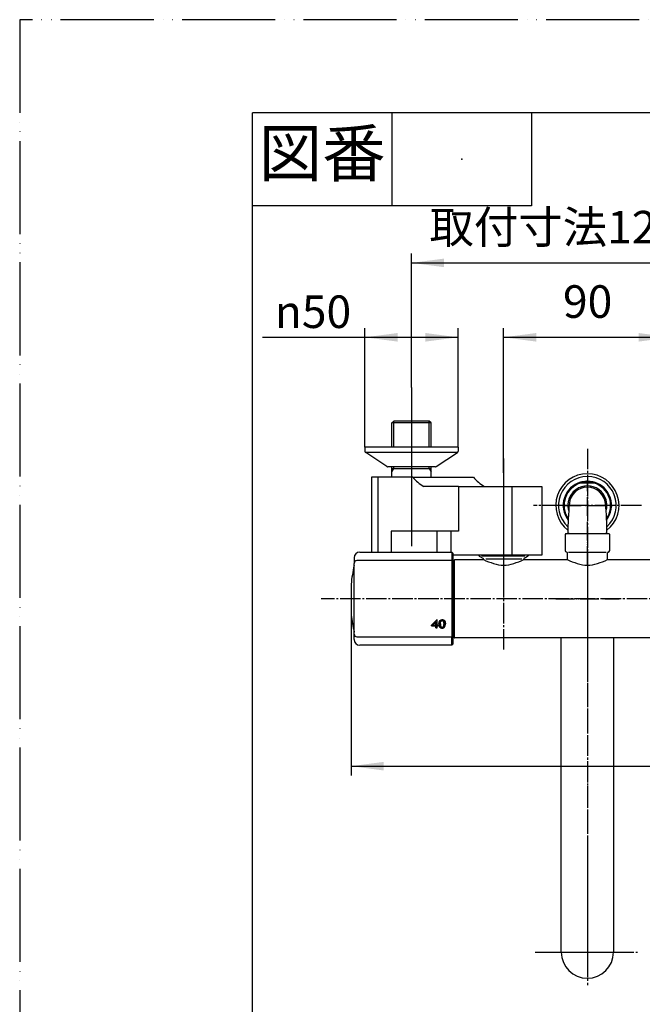
# Model space of a CAD drawing. Units: millimetres. Extents: x 0 to 1050, y 0 to 1485.
# Drawn here: x 0 to 335, y 956 to 1485 of the extents above; entities that cross this region are included whole.
import ezdxf

# ---------------------------------------------------------------- set-up
doc = ezdxf.new("R2010")
doc.units = ezdxf.units.MM
doc.linetypes.add('DASH_CENTER', pattern=[14, 11, -1, 1, -1])
doc.linetypes.add('PHANTOM', pattern=[13, 10, -1, 0, -1, 0, -1])
for name, color, linetype in [('1', 7, 'Continuous'), ('102', 7, 'Continuous'), ('106', 7, 'Continuous')]:
    doc.layers.add(name, color=color, linetype=linetype)
doc.styles.add('CONVERTER_11', font='MS Mincho.ttf', dxfattribs={"width": 0.89})
doc.styles.add('CONVERTER_12', font='txt.shx', dxfattribs={"width": 0.9})
doc.dimstyles.new('ME10_DIM_17', dxfattribs={"dimtxt": 17.5, "dimasz": 17.5, "dimexe": 5, "dimexo": 0, "dimgap": 5, "dimtad": 1, "dimdsep": 46, "dimtxsty": 'CONVERTER_12', "dimsah": 1, "dimcen": 0.09, "dimclrd": 2, "dimclre": 2, "dimclrt": 7, "dimadec": 0, "dimazin": 0, "dimtfac": 1, "dimtdec": 4, "dimtix": 1, "dimtmove": 0, "dimatfit": 3, "dimfxl": 1, "dimtolj": 1, "dimtzin": 0, "dimarcsym": 0})
doc.dimstyles.new('ME10_DIM_18', dxfattribs={"dimtxt": 17.5, "dimasz": 17.5, "dimexe": 5, "dimexo": 0, "dimgap": 5, "dimtad": 1, "dimdsep": 46, "dimtxsty": 'CONVERTER_11', "dimsah": 1, "dimcen": 0.09, "dimclrd": 2, "dimclre": 2, "dimclrt": 7, "dimadec": 0, "dimazin": 0, "dimtfac": 1, "dimtdec": 4, "dimtix": 1, "dimtmove": 0, "dimatfit": 3, "dimfxl": 1, "dimtolj": 1, "dimtzin": 0, "dimarcsym": 0})
doc.dimstyles.new('ME10_DIM_19', dxfattribs={"dimtxt": 17.5, "dimasz": 17.5, "dimexe": 5, "dimexo": 0, "dimgap": 5, "dimtad": 1, "dimdsep": 46, "dimtxsty": 'CONVERTER_12', "dimsah": 1, "dimcen": 0.09, "dimclrd": 2, "dimclre": 2, "dimclrt": 7, "dimadec": 0, "dimazin": 0, "dimtfac": 1, "dimtdec": 4, "dimtix": 1, "dimtmove": 0, "dimatfit": 3, "dimfxl": 1, "dimtolj": 1, "dimtzin": 0, "dimarcsym": 0})
doc.dimstyles.new('ME10_DIM_22', dxfattribs={"dimtxt": 17.5, "dimasz": 17.5, "dimexe": 5, "dimexo": 0, "dimgap": 5, "dimtad": 1, "dimdsep": 46, "dimtxsty": 'CONVERTER_12', "dimsah": 1, "dimcen": 0.09, "dimclrd": 2, "dimclre": 2, "dimclrt": 7, "dimadec": 0, "dimazin": 0, "dimtfac": 1, "dimtdec": 4, "dimtix": 1, "dimtmove": 0, "dimatfit": 3, "dimfxl": 1, "dimtolj": 1, "dimtzin": 0, "dimarcsym": 0})

# ---------------------------------------------------------------- blocks, each defined once
blk = doc.blocks.new('88-757-H44', base_point=(2376.18, 2780.45))
at = {"color": 7, "linetype": 'Continuous'}
for p, q in [((301.5, 1236.45), (308.5, 1236.45)), ((301.5, 1235.95), (301.5, 1236.45)), ((308.5, 1235.95), (301.5, 1235.95)), ((308.5, 1235.95), (308.5, 1236.45))]:
    blk.add_line(p, q, dxfattribs=at)
for points in [[(301.5, 1235.95), (301.47, 1236.04), (301.45, 1236.13), (301.42, 1236.21), (301.4, 1236.29), (301.38, 1236.35), (301.37, 1236.39), (301.36, 1236.42), (301.36, 1236.43)], [(308.64, 1236.43), (308.64, 1236.42), (308.63, 1236.39), (308.62, 1236.35), (308.6, 1236.29), (308.58, 1236.21), (308.55, 1236.13), (308.53, 1236.04), (308.5, 1235.95)]]:
    blk.add_lwpolyline(points, dxfattribs=at)
for centre, radius, start, end in [((305, 1223.95), 17, 90, 231.8908), ((305, 1223.95), 15.52, 90, 227.6162), ((305, 1223.95), 17, 308.1092, 90), ((305, 1223.95), 15.52, 312.3838, 90), ((305, 1223.95), 13, 106.2602, 217.2974), ((305, 1223.95), 12.5, 106.2602, 214.4816), ((305, 1223.95), 10.48, 90, 196.4714), ((301.5, 1235.95), 0.5, 90, 106.2602), ((305, 1223.95), 10.48, 343.5286, 90), ((308.5, 1235.95), 0.5, 73.7398, 90), ((305, 1223.95), 12.5, 325.5184, 73.7398), ((305, 1223.95), 13, 322.7026, 73.7398)]:
    blk.add_arc(centre, radius, start, end, dxfattribs=at)
for points, knots in [([(301.36, 1236.43), (301.37, 1236.43), (301.4, 1236.44), (301.46, 1236.46), (301.55, 1236.48), (301.68, 1236.52), (301.86, 1236.56), (302.09, 1236.62), (302.32, 1236.67), (302.56, 1236.72), (302.8, 1236.76), (303.12, 1236.81), (303.52, 1236.87), (304.01, 1236.91), (304.5, 1236.94), (304.83, 1236.95), (305, 1236.95)], [0, 0, 0, 0, 0.027678, 0.097181, 0.18875, 0.292206, 0.514604, 0.748373, 0.988256, 1.230638, 1.473676, 1.717518, 2.207205, 2.699511, 3.193933, 3.689184, 3.689184, 3.689184, 3.689184]), ([(305, 1236.7), (304.8, 1236.7), (304.4, 1236.69), (303.8, 1236.67), (303.25, 1236.64), (302.75, 1236.6), (302.38, 1236.56), (302.09, 1236.53), (301.91, 1236.5), (301.76, 1236.48), (301.67, 1236.47), (301.61, 1236.46), (301.57, 1236.46), (301.54, 1236.45), (301.52, 1236.45), (301.51, 1236.45), (301.5, 1236.45), (301.5, 1236.45)], [0, 0, 0, 0, 0.600739, 1.201013, 1.800344, 2.249036, 2.696749, 2.919397, 3.139334, 3.24786, 3.353438, 3.404297, 3.451887, 3.473475, 3.492395, 3.506447, 3.511907, 3.511907, 3.511907, 3.511907]), ([(305, 1236.95), (305.16, 1236.95), (305.49, 1236.94), (305.99, 1236.91), (306.48, 1236.87), (306.97, 1236.8), (307.45, 1236.72), (307.84, 1236.64), (308.14, 1236.56), (308.32, 1236.52), (308.46, 1236.48), (308.54, 1236.46), (308.6, 1236.44), (308.63, 1236.43), (308.64, 1236.43)], [0, 0, 0, 0, 0.494877, 0.988323, 1.480943, 1.973153, 2.463968, 2.945328, 3.179133, 3.400803, 3.503174, 3.593608, 3.661947, 3.689139, 3.689139, 3.689139, 3.689139]), ([(308.5, 1236.45), (308.5, 1236.45), (308.49, 1236.45), (308.48, 1236.45), (308.46, 1236.45), (308.43, 1236.46), (308.39, 1236.46), (308.33, 1236.47), (308.24, 1236.48), (308.1, 1236.5), (307.91, 1236.53), (307.62, 1236.56), (307.25, 1236.6), (306.75, 1236.64), (306.2, 1236.67), (305.6, 1236.69), (305.2, 1236.7), (305, 1236.7)], [0, 0, 0, 0, 0.005399, 0.019273, 0.038047, 0.05956, 0.106925, 0.157562, 0.26278, 0.371085, 0.591057, 0.813584, 1.261449, 1.711174, 2.311061, 2.911223, 3.511908, 3.511908, 3.511908, 3.511908])]:
    blk.add_open_spline(points, degree=3, knots=knots, dxfattribs=at)
blk = doc.blocks.new('V710F_K', base_point=(5674, 3099))
blk.add_blockref('88-757-H44', (2376.18, 2780.45))
blk = doc.blocks.new('開示A4')
at = {"layer": '1', "color": 4, "linetype": 'PHANTOM'}
for p, q in [((0, 297), (0, 0)), ((210, 297), (0, 297))]:
    blk.add_line(p, q, dxfattribs=at)
at = {"layer": '1', "color": 7, "linetype": 'Continuous'}
for p in [(105, 287), (25, 148.5)]:
    blk.add_line(p, (25, 287), dxfattribs=at)
at = {"layer": '1', "color": 2, "linetype": 'Continuous'}
for p, q in [((40, 287), (40, 277)), ((55, 287), (55, 277)), ((55, 277), (25, 277))]:
    blk.add_line(p, q, dxfattribs=at)
at = {"layer": '1', "color": 4}
blk.add_point((47.5, 282), dxfattribs=at)
at = {"layer": '1', "color": 2, "insert": (32.5, 282), "char_height": 5, "attachment_point": 5, "line_spacing_factor": 0.454545, "style": 'CONVERTER_11'}
blk.add_mtext('図番', dxfattribs=at)
blk = doc.blocks.new('61-187-190-M1', base_point=(421.2, 1053.38))
at = {"layer": '1', "color": 7, "linetype": 'Continuous'}
for p, q in [((291, 1121.34), (291, 1152.79)), ((319, 1152.79), (319, 983.79)), ((291, 983.79), (291, 1121.34))]:
    blk.add_line(p, q, dxfattribs=at)
blk.add_arc((305, 983.79), 14, 180, 0, dxfattribs=at)
blk = doc.blocks.new('61-187X-190', base_point=(2491.96, 891.6))
at = {"layer": '1', "color": 4, "linetype": 'PHANTOM'}
for p, q in [((305, 1191.79), (305, 966)), ((288, 1173.79), (322, 1173.79)), ((288, 983.79), (322, 983.79))]:
    blk.add_line(p, q, dxfattribs=at)
at = {"layer": '1'}
blk.add_blockref('61-187-190-M1', (421.2, 1053.38), dxfattribs=at)
blk = doc.blocks.new('88-710-D2', base_point=(232.7, 387.49))
at = {"color": 7, "linetype": 'Continuous'}
blk.add_line((232.7, 1191.99), (233.5, 1191.99), dxfattribs=at)
at = {"layer": '1', "color": 7, "linetype": 'Continuous'}
blk.add_line((233.5, 1155.59), (232.7, 1155.59), dxfattribs=at)
blk = doc.blocks.new('81-240-M21', base_point=(377.1, -529.29))
at = {"color": 7, "linetype": 'Continuous'}
for p, q in [((182.7, 1198.79), (232.2, 1198.79)), ((232.7, 1198.29), (232.7, 1197.87)), ((232.7, 1197.87), (232.7, 1193.77)), ((179.7, 1154.83), (179.7, 1192.77)), ((232.2, 1194.27), (181.2, 1194.27)), ((232.7, 1193.79), (232.7, 1193.77)), ((232.7, 1193.77), (232.7, 1153.81)), ((232.7, 1193.77), (232.7, 1193.18)), ((178.07, 1181.56), (178.07, 1173.79)), ((178.07, 1181.54), (178.07, 1166.24)), ((178.07, 1173.79), (178.07, 1166.22)), ((178.17, 1165.15), (178.17, 1165.04)), ((221.24, 1159.21), (221.24, 1159.38)), ((223.66, 1159.37), (221.24, 1159.38)), ((221.24, 1159.21), (223.65, 1159.21)), ((222.1, 1159.66), (222.1, 1159.83)), ((222.1, 1159.66), (223.65, 1159.66)), ((223.65, 1161.23), (223.65, 1161.39)), ((223.65, 1159.66), (223.65, 1159.83)), ((223.65, 1159.21), (223.66, 1159.37)), ((224.34, 1162.5), (224.08, 1162.5)), ((224.88, 1159.66), (224.34, 1159.66)), ((224.34, 1159.21), (224.34, 1159.37)), ((224.88, 1159.37), (224.34, 1159.37)), ((224.34, 1159.21), (224.88, 1159.21)), ((225.27, 1159.98), (225.28, 1160.15)), ((225.3, 1159.68), (225.3, 1159.84)), ((225.33, 1159.4), (225.33, 1159.57)), ((225.38, 1159.16), (225.38, 1159.33)), ((225.44, 1158.95), (225.44, 1159.12)), ((226, 1160.45), (226, 1160.62)), ((226, 1160.26), (226, 1160.43)), ((226.01, 1160.64), (226.01, 1160.8)), ((226.03, 1160.81), (226.03, 1160.98)), ((226.05, 1160.97), (226.05, 1161.14)), ((226.08, 1161.12), (226.08, 1161.29)), ((226.12, 1161.26), (226.12, 1161.43)), ((226.17, 1161.39), (226.17, 1161.56)), ((226.22, 1161.5), (226.22, 1161.67)), ((226.28, 1161.61), (226.28, 1161.78)), ((226.35, 1161.7), (226.35, 1161.87)), ((226.42, 1161.78), (226.42, 1161.95)), ((226.5, 1161.85), (226.5, 1162.02)), ((226.59, 1161.9), (226.59, 1162.07)), ((226.68, 1161.95), (226.68, 1162.12)), ((226.79, 1161.98), (226.79, 1162.15)), ((226.9, 1162), (226.9, 1162.16)), ((227.01, 1162), (227.01, 1162.17)), ((227.12, 1162), (227.12, 1162.17)), ((227.22, 1161.98), (227.22, 1162.15)), ((227.31, 1161.96), (227.31, 1162.13)), ((227.4, 1161.92), (227.4, 1162.09)), ((227.48, 1161.88), (227.48, 1162.05)), ((227.56, 1161.82), (227.56, 1161.99)), ((227.64, 1161.74), (227.64, 1161.91)), ((227.71, 1161.65), (227.71, 1161.82)), ((227.77, 1161.55), (227.77, 1161.72)), ((227.83, 1161.43), (227.83, 1161.6)), ((227.87, 1161.3), (227.87, 1161.47)), ((227.89, 1161.21), (227.89, 1161.38)), ((227.91, 1161.11), (227.91, 1161.28)), ((227.93, 1160.99), (227.93, 1161.16)), ((227.94, 1160.87), (227.94, 1161.04)), ((227.95, 1160.73), (227.96, 1160.9)), ((227.96, 1160.58), (227.96, 1160.75)), ((227.97, 1160.42), (227.97, 1160.59)), ((227.97, 1160.26), (227.97, 1160.42)), ((228.39, 1158.79), (228.39, 1158.96)), ((228.5, 1159.02), (228.5, 1159.19)), ((228.59, 1159.28), (228.59, 1159.45)), ((228.65, 1159.56), (228.65, 1159.73)), ((228.68, 1159.87), (228.68, 1160.04)), ((179.7, 1154.81), (179.7, 1154.83)), ((179.7, 1154.81), (179.7, 1154.83)), ((223.66, 1158.08), (223.66, 1158.25)), ((224.34, 1158.25), (223.66, 1158.25)), ((223.66, 1158.08), (224.34, 1158.08)), ((225.51, 1158.77), (225.51, 1158.93)), ((225.6, 1158.61), (225.6, 1158.78)), ((225.7, 1158.48), (225.71, 1158.65)), ((225.86, 1158.34), (225.86, 1158.51)), ((226.04, 1158.23), (226.04, 1158.39)), ((226.24, 1158.14), (226.24, 1158.31)), ((226.47, 1158.07), (226.47, 1158.24)), ((226.71, 1158.04), (226.71, 1158.21)), ((226.98, 1158.02), (226.98, 1158.19)), ((227.21, 1158.03), (227.22, 1158.2)), ((227.43, 1158.07), (227.43, 1158.24)), ((227.63, 1158.13), (227.63, 1158.3)), ((227.81, 1158.21), (227.81, 1158.38)), ((227.98, 1158.31), (227.98, 1158.48)), ((228.13, 1158.44), (228.13, 1158.61)), ((228.26, 1158.59), (228.26, 1158.76)), ((232.7, 1154.4), (232.7, 1153.81)), ((232.7, 1153.81), (232.7, 1153.79)), ((232.7, 1153.81), (232.7, 1149.29)), ((181.2, 1153.31), (232.2, 1153.31)), ((232.2, 1148.79), (182.7, 1148.79))]:
    blk.add_line(p, q, dxfattribs=at)
at = {"color": 8, "linetype": 'Continuous'}
blk.add_line((178.17, 1165.13), (178.17, 1165.02), dxfattribs=at)
at = {"color": 7, "linetype": 'Continuous'}
for points in [[(221.24, 1159.54), (221.24, 1159.5), (221.24, 1159.46), (221.24, 1159.41), (221.24, 1159.37), (221.24, 1159.33), (221.24, 1159.29), (221.24, 1159.25), (221.24, 1159.21)], [(221.24, 1159.38), (221.24, 1159.42), (221.24, 1159.46), (221.24, 1159.5), (221.24, 1159.54)], [(223.65, 1161.39), (223.65, 1161.19), (223.65, 1160.99), (223.65, 1160.8), (223.65, 1160.6), (223.65, 1160.4), (223.65, 1160.21), (223.65, 1160.02), (223.65, 1159.83)], [(223.65, 1159.66), (223.65, 1159.85), (223.65, 1160.04), (223.65, 1160.24), (223.65, 1160.43), (223.65, 1160.63), (223.65, 1160.83), (223.65, 1161.02), (223.65, 1161.23)], [(223.65, 1159.21), (223.65, 1159.06), (223.65, 1158.92), (223.65, 1158.78), (223.65, 1158.64), (223.66, 1158.5), (223.66, 1158.36), (223.66, 1158.22), (223.66, 1158.08)], [(223.66, 1158.25), (223.66, 1158.39), (223.66, 1158.53), (223.66, 1158.67), (223.66, 1158.81), (223.66, 1158.95), (223.66, 1159.09), (223.66, 1159.23), (223.66, 1159.37)], [(224.34, 1159.66), (224.34, 1160), (224.34, 1160.34), (224.34, 1160.69), (224.34, 1161.04), (224.34, 1161.4), (224.34, 1161.76), (224.34, 1162.13), (224.34, 1162.5)], [(224.34, 1158.08), (224.34, 1158.22), (224.34, 1158.36), (224.34, 1158.5), (224.34, 1158.64), (224.34, 1158.78), (224.34, 1158.92), (224.34, 1159.06), (224.34, 1159.21)], [(224.88, 1159.21), (224.88, 1159.26), (224.88, 1159.32), (224.88, 1159.37), (224.88, 1159.43), (224.88, 1159.49), (224.88, 1159.54), (224.88, 1159.6), (224.88, 1159.66)]]:
    blk.add_lwpolyline(points, dxfattribs=at)
for centre, radius, start, end in [((259.7, 1173.79), 82, 167.3965, 174.5634), ((178.7, 1191.9), 1, 347.3965, 0), ((178.27, 1181.54), 0.2, 174.5634, 180), ((259.74, 1173.79), 82.02, 185.2929, 185.7485), ((178.37, 1165.04), 0.2, 180, 186.1382), ((259.7, 1173.79), 82, 186.1382, 192.6035), ((178.7, 1155.68), 1, 0, 12.6035)]:
    blk.add_arc(centre, radius, start, end, dxfattribs=at)
for points, knots in [([(178.13, 1165.57), (178.14, 1165.52), (178.15, 1165.42), (178.16, 1165.29), (178.17, 1165.2), (178.17, 1165.15), (178.17, 1165.13)], [0, 0, 0, 0, 0.1555887, 0.291739, 0.3918724, 0.44388, 0.44388, 0.44388, 0.44388]), ([(226.72, 1158.52), (226.74, 1158.52), (226.77, 1158.51), (226.81, 1158.5), (226.82, 1158.5)], [0, 0, 0, 0, 0.0508975, 0.1017949, 0.1017949, 0.1017949, 0.1017949])]:
    blk.add_open_spline(points, degree=3, knots=knots, dxfattribs=at)
for points in [[(221.24, 1159.54), (221.71, 1160.03), (222.66, 1161.02), (223.61, 1162), (224.08, 1162.5)], [(222.1, 1159.83), (222.36, 1160.09), (222.88, 1160.61), (223.39, 1161.13), (223.65, 1161.39)], [(222.1, 1159.66), (222.36, 1159.92), (222.88, 1160.44), (223.39, 1160.96), (223.65, 1161.23)], [(225.27, 1160.31), (225.27, 1160.37), (225.27, 1160.47), (225.28, 1160.57), (225.28, 1160.62)], [(225.27, 1160.38), (225.27, 1160.34), (225.27, 1160.27), (225.27, 1160.19), (225.28, 1160.15)], [(225.27, 1160.31), (225.27, 1160.26), (225.27, 1160.15), (225.27, 1160.04), (225.27, 1159.98)], [(225.27, 1159.98), (225.28, 1159.93), (225.28, 1159.83), (225.29, 1159.73), (225.3, 1159.68)], [(225.28, 1160.62), (225.29, 1160.67), (225.3, 1160.77), (225.31, 1160.87), (225.32, 1160.92)], [(225.28, 1160.15), (225.28, 1160.1), (225.29, 1160), (225.29, 1159.89), (225.3, 1159.84)], [(225.3, 1159.84), (225.3, 1159.8), (225.31, 1159.71), (225.32, 1159.62), (225.33, 1159.57)], [(225.3, 1159.68), (225.3, 1159.63), (225.31, 1159.54), (225.32, 1159.45), (225.33, 1159.4)], [(225.32, 1160.92), (225.33, 1160.96), (225.35, 1161.06), (225.37, 1161.15), (225.38, 1161.19)], [(225.33, 1159.57), (225.34, 1159.53), (225.35, 1159.45), (225.37, 1159.37), (225.38, 1159.33)], [(225.33, 1159.4), (225.34, 1159.36), (225.35, 1159.28), (225.37, 1159.2), (225.38, 1159.16)], [(225.38, 1161.19), (225.4, 1161.24), (225.43, 1161.32), (225.46, 1161.41), (225.47, 1161.45)], [(225.38, 1159.33), (225.39, 1159.29), (225.41, 1159.22), (225.43, 1159.15), (225.44, 1159.12)], [(225.38, 1159.16), (225.39, 1159.13), (225.41, 1159.06), (225.43, 1158.98), (225.44, 1158.95)], [(225.44, 1159.12), (225.45, 1159.09), (225.48, 1159.03), (225.5, 1158.96), (225.51, 1158.93)], [(225.47, 1161.45), (225.49, 1161.49), (225.53, 1161.57), (225.57, 1161.65), (225.59, 1161.69)], [(225.59, 1161.69), (225.61, 1161.73), (225.66, 1161.8), (225.71, 1161.88), (225.73, 1161.91)], [(225.73, 1161.91), (225.75, 1161.94), (225.8, 1162), (225.85, 1162.05), (225.87, 1162.08)], [(225.87, 1162.08), (225.89, 1162.11), (225.95, 1162.15), (226, 1162.2), (226.02, 1162.23)], [(226, 1160.62), (226, 1160.65), (226, 1160.71), (226.01, 1160.77), (226.01, 1160.8)], [(226, 1160.45), (226, 1160.48), (226, 1160.54), (226.01, 1160.61), (226.01, 1160.64)], [(226, 1160.43), (226, 1160.46), (226, 1160.52), (226, 1160.59), (226, 1160.62)], [(226, 1160.26), (226, 1160.29), (226, 1160.36), (226, 1160.42), (226, 1160.45)], [(226, 1160.26), (226, 1160.23), (226, 1160.16), (226, 1160.09), (226, 1160.05)], [(226, 1160.05), (226, 1160.02), (226, 1159.95), (226.01, 1159.89), (226.01, 1159.86)], [(226.01, 1160.8), (226.01, 1160.83), (226.02, 1160.89), (226.02, 1160.95), (226.03, 1160.98)], [(226.01, 1160.64), (226.01, 1160.67), (226.02, 1160.72), (226.02, 1160.78), (226.03, 1160.81)], [(226.01, 1159.86), (226.01, 1159.83), (226.02, 1159.77), (226.02, 1159.71), (226.02, 1159.68)], [(226.02, 1162.23), (226.05, 1162.24), (226.11, 1162.28), (226.17, 1162.32), (226.19, 1162.34)], [(226.02, 1159.68), (226.03, 1159.65), (226.04, 1159.59), (226.04, 1159.54), (226.05, 1159.51)], [(226.03, 1160.98), (226.03, 1161), (226.04, 1161.06), (226.05, 1161.11), (226.05, 1161.14)], [(226.03, 1160.81), (226.03, 1160.84), (226.04, 1160.89), (226.05, 1160.94), (226.05, 1160.97)], [(226.05, 1161.14), (226.06, 1161.16), (226.07, 1161.21), (226.08, 1161.26), (226.08, 1161.29)], [(226.05, 1160.97), (226.06, 1161), (226.07, 1161.05), (226.08, 1161.1), (226.08, 1161.12)], [(226.05, 1159.51), (226.05, 1159.49), (226.06, 1159.44), (226.07, 1159.38), (226.08, 1159.36)], [(226.08, 1161.29), (226.09, 1161.31), (226.1, 1161.36), (226.12, 1161.4), (226.12, 1161.43)], [(226.08, 1161.12), (226.09, 1161.14), (226.1, 1161.19), (226.11, 1161.24), (226.12, 1161.26)], [(226.08, 1159.36), (226.08, 1159.34), (226.09, 1159.29), (226.11, 1159.24), (226.11, 1159.22)], [(226.11, 1159.22), (226.12, 1159.2), (226.13, 1159.15), (226.15, 1159.11), (226.15, 1159.09)], [(226.12, 1161.43), (226.13, 1161.45), (226.14, 1161.49), (226.16, 1161.53), (226.17, 1161.56)], [(226.12, 1161.26), (226.13, 1161.28), (226.14, 1161.32), (226.16, 1161.37), (226.17, 1161.39)], [(226.15, 1159.09), (226.16, 1159.07), (226.18, 1159.03), (226.19, 1159), (226.2, 1158.98)], [(226.17, 1161.56), (226.18, 1161.57), (226.19, 1161.61), (226.21, 1161.65), (226.22, 1161.67)], [(226.17, 1161.39), (226.18, 1161.41), (226.19, 1161.45), (226.21, 1161.48), (226.22, 1161.5)], [(226.19, 1162.34), (226.23, 1162.36), (226.29, 1162.39), (226.35, 1162.42), (226.38, 1162.44)], [(226.2, 1158.98), (226.21, 1158.96), (226.23, 1158.93), (226.25, 1158.89), (226.26, 1158.88)], [(226.22, 1161.67), (226.23, 1161.69), (226.25, 1161.72), (226.27, 1161.76), (226.28, 1161.78)], [(226.22, 1161.5), (226.23, 1161.52), (226.25, 1161.56), (226.27, 1161.59), (226.28, 1161.61)], [(226.28, 1161.78), (226.29, 1161.79), (226.31, 1161.82), (226.34, 1161.85), (226.35, 1161.87)], [(226.28, 1161.61), (226.29, 1161.62), (226.31, 1161.65), (226.34, 1161.68), (226.35, 1161.7)], [(226.35, 1161.87), (226.36, 1161.88), (226.38, 1161.91), (226.41, 1161.93), (226.42, 1161.95)], [(226.35, 1161.7), (226.36, 1161.71), (226.38, 1161.74), (226.41, 1161.77), (226.42, 1161.78)], [(226.38, 1162.44), (226.41, 1162.45), (226.48, 1162.47), (226.55, 1162.49), (226.58, 1162.5)], [(226.42, 1161.95), (226.43, 1161.96), (226.46, 1161.98), (226.49, 1162), (226.5, 1162.02)], [(226.42, 1161.78), (226.43, 1161.79), (226.46, 1161.81), (226.49, 1161.84), (226.5, 1161.85)], [(226.5, 1162.02), (226.52, 1162.03), (226.55, 1162.04), (226.58, 1162.06), (226.59, 1162.07)], [(226.5, 1161.85), (226.52, 1161.86), (226.54, 1161.88), (226.57, 1161.89), (226.59, 1161.9)], [(226.58, 1162.5), (226.62, 1162.51), (226.69, 1162.52), (226.76, 1162.53), (226.8, 1162.54)], [(226.59, 1162.07), (226.61, 1162.08), (226.64, 1162.09), (226.67, 1162.11), (226.68, 1162.12)], [(226.59, 1161.9), (226.6, 1161.91), (226.64, 1161.92), (226.67, 1161.94), (226.68, 1161.95)], [(226.68, 1162.12), (226.7, 1162.12), (226.74, 1162.13), (226.77, 1162.14), (226.79, 1162.15)], [(226.68, 1161.95), (226.7, 1161.95), (226.73, 1161.96), (226.77, 1161.97), (226.79, 1161.98)], [(226.79, 1162.15), (226.8, 1162.15), (226.84, 1162.16), (226.88, 1162.16), (226.9, 1162.16)], [(226.79, 1161.98), (226.8, 1161.98), (226.84, 1161.99), (226.88, 1161.99), (226.9, 1162)], [(226.8, 1162.54), (226.84, 1162.54), (226.91, 1162.55), (226.99, 1162.55), (227.03, 1162.55)], [(226.9, 1162.16), (226.92, 1162.17), (226.95, 1162.17), (226.99, 1162.17), (227.01, 1162.17)], [(226.9, 1162), (226.91, 1162), (226.95, 1162), (226.99, 1162), (227.01, 1162)], [(227.01, 1162.17), (227.03, 1162.17), (227.07, 1162.17), (227.1, 1162.17), (227.12, 1162.17)], [(227.01, 1162), (227.03, 1162), (227.06, 1162), (227.1, 1162), (227.12, 1162)], [(227.03, 1162.55), (227.07, 1162.55), (227.16, 1162.55), (227.25, 1162.54), (227.3, 1162.54)], [(227.12, 1162.17), (227.14, 1162.16), (227.17, 1162.16), (227.2, 1162.15), (227.22, 1162.15)], [(227.12, 1162), (227.14, 1161.99), (227.17, 1161.99), (227.2, 1161.98), (227.22, 1161.98)], [(227.22, 1162.15), (227.24, 1162.15), (227.27, 1162.14), (227.3, 1162.13), (227.31, 1162.13)], [(227.22, 1161.98), (227.23, 1161.98), (227.27, 1161.97), (227.3, 1161.96), (227.31, 1161.96)], [(227.3, 1162.54), (227.34, 1162.53), (227.42, 1162.52), (227.5, 1162.5), (227.54, 1162.49)], [(227.31, 1162.13), (227.33, 1162.12), (227.36, 1162.11), (227.39, 1162.1), (227.4, 1162.09)], [(227.31, 1161.96), (227.33, 1161.95), (227.36, 1161.94), (227.39, 1161.93), (227.4, 1161.92)], [(227.4, 1162.09), (227.42, 1162.08), (227.44, 1162.07), (227.47, 1162.05), (227.48, 1162.05)], [(227.4, 1161.92), (227.41, 1161.91), (227.44, 1161.9), (227.47, 1161.88), (227.48, 1161.88)], [(227.48, 1162.05), (227.5, 1162.04), (227.52, 1162.02), (227.55, 1162), (227.56, 1161.99)], [(227.48, 1161.88), (227.5, 1161.87), (227.52, 1161.85), (227.55, 1161.83), (227.56, 1161.82)], [(227.54, 1162.49), (227.57, 1162.48), (227.65, 1162.46), (227.72, 1162.43), (227.76, 1162.42)], [(227.56, 1161.99), (227.57, 1161.98), (227.6, 1161.95), (227.63, 1161.93), (227.64, 1161.91)], [(227.56, 1161.82), (227.57, 1161.81), (227.6, 1161.78), (227.63, 1161.76), (227.64, 1161.74)], [(227.64, 1161.91), (227.65, 1161.9), (227.68, 1161.87), (227.7, 1161.84), (227.71, 1161.82)], [(227.64, 1161.74), (227.65, 1161.73), (227.68, 1161.7), (227.7, 1161.67), (227.71, 1161.65)], [(227.71, 1161.82), (227.72, 1161.8), (227.74, 1161.77), (227.76, 1161.74), (227.77, 1161.72)], [(227.71, 1161.65), (227.72, 1161.64), (227.74, 1161.6), (227.76, 1161.57), (227.77, 1161.55)], [(227.76, 1162.42), (227.79, 1162.4), (227.86, 1162.37), (227.92, 1162.33), (227.95, 1162.31)], [(227.77, 1161.72), (227.78, 1161.7), (227.8, 1161.66), (227.82, 1161.62), (227.83, 1161.6)], [(227.77, 1161.55), (227.78, 1161.53), (227.8, 1161.49), (227.82, 1161.45), (227.83, 1161.43)], [(227.77, 1158.96), (227.77, 1158.97), (227.79, 1159), (227.8, 1159.04), (227.81, 1159.05)], [(227.81, 1159.05), (227.81, 1159.07), (227.83, 1159.1), (227.84, 1159.14), (227.85, 1159.16)], [(227.83, 1161.6), (227.84, 1161.58), (227.85, 1161.54), (227.86, 1161.49), (227.87, 1161.47)], [(227.83, 1161.43), (227.83, 1161.41), (227.85, 1161.37), (227.86, 1161.32), (227.87, 1161.3)], [(227.85, 1159.16), (227.85, 1159.18), (227.86, 1159.22), (227.87, 1159.26), (227.88, 1159.28)], [(227.87, 1161.47), (227.88, 1161.46), (227.88, 1161.43), (227.89, 1161.39), (227.89, 1161.38)], [(227.87, 1161.3), (227.87, 1161.29), (227.88, 1161.26), (227.89, 1161.23), (227.89, 1161.21)], [(227.88, 1159.28), (227.88, 1159.3), (227.89, 1159.34), (227.9, 1159.39), (227.91, 1159.41)], [(227.89, 1161.38), (227.9, 1161.36), (227.9, 1161.33), (227.91, 1161.29), (227.91, 1161.28)], [(227.89, 1161.21), (227.9, 1161.19), (227.9, 1161.16), (227.91, 1161.13), (227.91, 1161.11)], [(227.91, 1161.28), (227.92, 1161.26), (227.92, 1161.22), (227.93, 1161.18), (227.93, 1161.16)], [(227.91, 1161.11), (227.92, 1161.09), (227.92, 1161.05), (227.93, 1161.01), (227.93, 1160.99)], [(227.91, 1159.41), (227.91, 1159.43), (227.92, 1159.48), (227.92, 1159.53), (227.93, 1159.55)], [(227.93, 1161.16), (227.93, 1161.14), (227.94, 1161.1), (227.94, 1161.06), (227.94, 1161.04)], [(227.93, 1160.99), (227.93, 1160.97), (227.94, 1160.93), (227.94, 1160.89), (227.94, 1160.87)], [(227.93, 1159.55), (227.93, 1159.58), (227.94, 1159.63), (227.94, 1159.68), (227.95, 1159.71)], [(227.94, 1161.04), (227.95, 1161.01), (227.95, 1160.97), (227.95, 1160.92), (227.96, 1160.9)], [(227.94, 1160.87), (227.95, 1160.85), (227.95, 1160.8), (227.95, 1160.75), (227.95, 1160.73)], [(227.95, 1162.31), (227.98, 1162.29), (228.04, 1162.25), (228.1, 1162.2), (228.13, 1162.18)], [(227.95, 1160.73), (227.96, 1160.71), (227.96, 1160.66), (227.96, 1160.61), (227.96, 1160.58)], [(227.95, 1159.71), (227.95, 1159.74), (227.95, 1159.79), (227.96, 1159.85), (227.96, 1159.88)], [(227.96, 1160.9), (227.96, 1160.88), (227.96, 1160.83), (227.96, 1160.78), (227.96, 1160.75)], [(227.96, 1160.75), (227.96, 1160.73), (227.97, 1160.67), (227.97, 1160.62), (227.97, 1160.59)], [(227.96, 1160.58), (227.96, 1160.56), (227.96, 1160.5), (227.97, 1160.45), (227.97, 1160.42)], [(227.96, 1159.88), (227.96, 1159.91), (227.96, 1159.97), (227.96, 1160.03), (227.97, 1160.06)], [(227.97, 1160.59), (227.97, 1160.56), (227.97, 1160.51), (227.97, 1160.45), (227.97, 1160.42)], [(227.97, 1160.42), (227.97, 1160.4), (227.97, 1160.34), (227.97, 1160.28), (227.97, 1160.26)], [(227.97, 1160.06), (227.97, 1160.09), (227.97, 1160.16), (227.97, 1160.22), (227.97, 1160.26)], [(228.13, 1162.18), (228.15, 1162.15), (228.2, 1162.1), (228.25, 1162.04), (228.28, 1162.02)], [(228.26, 1158.76), (228.28, 1158.79), (228.33, 1158.86), (228.37, 1158.93), (228.39, 1158.96)], [(228.28, 1162.02), (228.3, 1161.99), (228.33, 1161.93), (228.37, 1161.88), (228.39, 1161.85)], [(228.39, 1161.85), (228.4, 1161.81), (228.44, 1161.75), (228.47, 1161.68), (228.48, 1161.65)], [(228.39, 1158.96), (228.41, 1159), (228.45, 1159.08), (228.49, 1159.15), (228.5, 1159.19)], [(228.39, 1158.79), (228.41, 1158.83), (228.45, 1158.91), (228.48, 1158.98), (228.5, 1159.02)], [(228.48, 1161.65), (228.5, 1161.61), (228.52, 1161.53), (228.55, 1161.46), (228.56, 1161.42)], [(228.5, 1159.19), (228.52, 1159.23), (228.55, 1159.32), (228.57, 1159.4), (228.59, 1159.45)], [(228.5, 1159.02), (228.52, 1159.07), (228.55, 1159.15), (228.57, 1159.24), (228.59, 1159.28)], [(228.56, 1161.42), (228.57, 1161.38), (228.59, 1161.29), (228.61, 1161.2), (228.62, 1161.16)], [(228.59, 1159.45), (228.6, 1159.49), (228.62, 1159.59), (228.64, 1159.68), (228.65, 1159.73)], [(228.59, 1159.28), (228.6, 1159.33), (228.62, 1159.42), (228.64, 1159.52), (228.65, 1159.56)], [(228.62, 1161.16), (228.63, 1161.11), (228.64, 1161.02), (228.65, 1160.92), (228.66, 1160.87)], [(228.65, 1159.73), (228.65, 1159.78), (228.67, 1159.89), (228.68, 1159.99), (228.68, 1160.04)], [(228.65, 1159.56), (228.65, 1159.61), (228.67, 1159.72), (228.68, 1159.82), (228.68, 1159.87)], [(228.66, 1160.87), (228.67, 1160.82), (228.67, 1160.72), (228.68, 1160.61), (228.69, 1160.56)], [(228.68, 1160.04), (228.69, 1160.09), (228.69, 1160.17), (228.69, 1160.26), (228.69, 1160.3)], [(228.68, 1159.87), (228.69, 1159.93), (228.69, 1160.05), (228.69, 1160.16), (228.7, 1160.22)], [(228.69, 1160.56), (228.69, 1160.5), (228.69, 1160.39), (228.69, 1160.27), (228.7, 1160.22)], [(225.44, 1158.95), (225.45, 1158.92), (225.48, 1158.86), (225.5, 1158.8), (225.51, 1158.77)], [(225.51, 1158.93), (225.53, 1158.91), (225.56, 1158.86), (225.59, 1158.8), (225.6, 1158.78)], [(225.51, 1158.77), (225.53, 1158.74), (225.56, 1158.69), (225.59, 1158.64), (225.6, 1158.61)], [(225.6, 1158.78), (225.62, 1158.76), (225.65, 1158.71), (225.69, 1158.67), (225.71, 1158.65)], [(225.6, 1158.61), (225.62, 1158.59), (225.65, 1158.54), (225.69, 1158.5), (225.7, 1158.48)], [(225.7, 1158.48), (225.73, 1158.46), (225.78, 1158.41), (225.83, 1158.36), (225.86, 1158.34)], [(225.71, 1158.65), (225.73, 1158.63), (225.78, 1158.58), (225.84, 1158.53), (225.86, 1158.51)], [(225.86, 1158.51), (225.89, 1158.49), (225.95, 1158.45), (226.01, 1158.41), (226.04, 1158.39)], [(225.86, 1158.34), (225.89, 1158.32), (225.95, 1158.28), (226.01, 1158.24), (226.04, 1158.23)], [(226.04, 1158.39), (226.07, 1158.38), (226.14, 1158.35), (226.21, 1158.32), (226.24, 1158.31)], [(226.04, 1158.23), (226.07, 1158.21), (226.14, 1158.18), (226.21, 1158.15), (226.24, 1158.14)], [(226.24, 1158.31), (226.28, 1158.3), (226.35, 1158.28), (226.43, 1158.25), (226.47, 1158.24)], [(226.24, 1158.14), (226.28, 1158.13), (226.35, 1158.11), (226.43, 1158.08), (226.47, 1158.07)], [(226.26, 1158.88), (226.27, 1158.86), (226.29, 1158.83), (226.31, 1158.8), (226.32, 1158.79)], [(226.32, 1158.79), (226.33, 1158.77), (226.35, 1158.75), (226.38, 1158.72), (226.39, 1158.71)], [(226.39, 1158.71), (226.4, 1158.7), (226.42, 1158.68), (226.45, 1158.65), (226.46, 1158.64)], [(226.46, 1158.64), (226.48, 1158.63), (226.5, 1158.62), (226.53, 1158.6), (226.54, 1158.59)], [(226.47, 1158.24), (226.51, 1158.24), (226.59, 1158.22), (226.67, 1158.21), (226.71, 1158.21)], [(226.47, 1158.07), (226.51, 1158.07), (226.59, 1158.06), (226.67, 1158.04), (226.71, 1158.04)], [(226.54, 1158.59), (226.56, 1158.58), (226.59, 1158.57), (226.62, 1158.56), (226.63, 1158.55)], [(226.63, 1158.55), (226.65, 1158.54), (226.68, 1158.53), (226.71, 1158.52), (226.72, 1158.52)], [(226.71, 1158.21), (226.76, 1158.2), (226.85, 1158.2), (226.94, 1158.2), (226.98, 1158.19)], [(226.71, 1158.04), (226.76, 1158.03), (226.85, 1158.03), (226.94, 1158.03), (226.98, 1158.02)], [(226.82, 1158.5), (226.84, 1158.5), (226.88, 1158.5), (226.91, 1158.5), (226.93, 1158.5)], [(226.93, 1158.5), (226.95, 1158.5), (227, 1158.5), (227.04, 1158.5), (227.06, 1158.5)], [(226.98, 1158.19), (227.02, 1158.19), (227.1, 1158.2), (227.18, 1158.2), (227.22, 1158.2)], [(226.98, 1158.02), (227.02, 1158.03), (227.1, 1158.03), (227.18, 1158.03), (227.21, 1158.03)], [(227.06, 1158.5), (227.08, 1158.5), (227.12, 1158.51), (227.16, 1158.52), (227.18, 1158.52)], [(227.18, 1158.52), (227.2, 1158.52), (227.24, 1158.53), (227.27, 1158.54), (227.29, 1158.55)], [(227.21, 1158.03), (227.25, 1158.04), (227.32, 1158.05), (227.39, 1158.06), (227.43, 1158.07)], [(227.22, 1158.2), (227.25, 1158.21), (227.32, 1158.22), (227.39, 1158.23), (227.43, 1158.24)], [(227.29, 1158.55), (227.31, 1158.55), (227.34, 1158.57), (227.38, 1158.58), (227.4, 1158.59)], [(227.4, 1158.59), (227.41, 1158.6), (227.44, 1158.62), (227.47, 1158.63), (227.49, 1158.64)], [(227.43, 1158.24), (227.46, 1158.25), (227.53, 1158.27), (227.6, 1158.29), (227.63, 1158.3)], [(227.43, 1158.07), (227.46, 1158.08), (227.53, 1158.1), (227.6, 1158.12), (227.63, 1158.13)], [(227.49, 1158.64), (227.5, 1158.65), (227.53, 1158.67), (227.56, 1158.7), (227.57, 1158.71)], [(227.57, 1158.71), (227.59, 1158.72), (227.61, 1158.75), (227.64, 1158.77), (227.65, 1158.78)], [(227.63, 1158.3), (227.66, 1158.31), (227.72, 1158.34), (227.78, 1158.36), (227.81, 1158.38)], [(227.63, 1158.13), (227.66, 1158.14), (227.72, 1158.17), (227.78, 1158.19), (227.81, 1158.21)], [(227.65, 1158.78), (227.66, 1158.8), (227.68, 1158.83), (227.71, 1158.86), (227.72, 1158.87)], [(227.72, 1158.87), (227.73, 1158.89), (227.74, 1158.92), (227.76, 1158.94), (227.77, 1158.96)], [(227.81, 1158.38), (227.84, 1158.39), (227.9, 1158.43), (227.95, 1158.46), (227.98, 1158.48)], [(227.81, 1158.21), (227.84, 1158.22), (227.89, 1158.26), (227.95, 1158.29), (227.98, 1158.31)], [(227.98, 1158.48), (228, 1158.5), (228.05, 1158.54), (228.1, 1158.58), (228.13, 1158.61)], [(227.98, 1158.31), (228, 1158.33), (228.05, 1158.37), (228.1, 1158.42), (228.13, 1158.44)], [(228.13, 1158.61), (228.15, 1158.63), (228.19, 1158.68), (228.24, 1158.73), (228.26, 1158.76)], [(228.13, 1158.44), (228.15, 1158.46), (228.19, 1158.51), (228.24, 1158.56), (228.26, 1158.59)], [(228.26, 1158.59), (228.28, 1158.62), (228.33, 1158.69), (228.37, 1158.76), (228.39, 1158.79)]]:
    blk.add_open_spline(points, degree=3, dxfattribs=at)
at = {"layer": '1', "color": 7, "linetype": 'Continuous'}
for p, q in [((232.7, 1198.29), (232.2, 1198.79)), ((232.2, 1198.79), (232.2, 1194.27)), ((179.7, 1195.79), (179.7, 1192.77)), ((232.7, 1193.77), (232.2, 1194.27)), ((232.2, 1194.27), (232.2, 1153.31)), ((179.7, 1151.79), (179.7, 1154.83)), ((232.2, 1153.31), (232.7, 1153.81)), ((232.2, 1148.79), (232.2, 1153.31)), ((232.2, 1148.79), (232.7, 1149.29))]:
    blk.add_line(p, q, dxfattribs=at)
for centre, radius, start, end in [((182.7, 1195.79), 3, 90, 180), ((181.2, 1192.77), 1.5, 90, 180), ((181.2, 1154.81), 1.5, 180, 270), ((182.7, 1151.79), 3, 180, 270)]:
    blk.add_arc(centre, radius, start, end, dxfattribs=at)
blk = doc.blocks.new('偏心管カバー_最終', base_point=(1050, 1485))
at = {"color": 7, "linetype": 'Continuous'}
for p, q in [((188.98, 1239.19), (188.98, 1198.79)), ((192.42, 1239.19), (188.98, 1239.19)), ((192.42, 1239.19), (192.42, 1198.79)), ((211.19, 1239.19), (192.42, 1239.19)), ((211.19, 1239.19), (243.78, 1239.19)), ((235.73, 1234.19), (217.14, 1234.19)), ((235.73, 1234.19), (235.73, 1210.09)), ((235.73, 1234.19), (264.48, 1234.19)), ((264.48, 1234.19), (264.48, 1197.19)), ((264.48, 1234.19), (280.55, 1234.19)), ((280.55, 1234.19), (280.55, 1197.19)), ((235.73, 1210.09), (199.56, 1210.09)), ((199.56, 1210.09), (199.56, 1198.79)), ((224.03, 1210.09), (224.03, 1198.79)), ((231.7, 1210.09), (231.7, 1198.79)), ((264.48, 1197.19), (232.7, 1197.19)), ((280.55, 1197.19), (264.48, 1197.19))]:
    blk.add_line(p, q, dxfattribs=at)
for centre in [(226.28, 1251.11), (258.87, 1251.11)]:
    blk.add_arc(centre, 19.23, 218.3169, 241.6383, dxfattribs=at)
blk = doc.blocks.new('03-86-M1__12', base_point=(496.84, 535.76))
at = {"layer": '1', "color": 2, "linetype": 'Continuous'}
for p, q in [((201, 1255.29), (201, 1269.29)), ((220, 1255.29), (220, 1269.29)), ((200, 1242.06), (201, 1243.79)), ((201, 1243.79), (201, 1244.59)), ((220, 1243.79), (220, 1244.59)), ((220, 1243.79), (221, 1242.06))]:
    blk.add_line(p, q, dxfattribs=at)
at = {"layer": '1', "color": 7, "linetype": 'Continuous'}
blk.add_line((200, 1243.79), (221, 1243.79), dxfattribs=at)
at = {"layer": '102', "color": 7, "linetype": 'Continuous'}
for p, q in [((200, 1268.29), (201, 1269.29)), ((200, 1255.29), (200, 1268.29)), ((221, 1268.29), (200, 1268.29)), ((220, 1269.29), (201, 1269.29)), ((221, 1268.29), (220, 1269.29)), ((221, 1255.29), (221, 1268.29)), ((200, 1242.06), (200, 1244.59)), ((221, 1242.06), (221, 1244.59)), ((200, 1239.19), (200, 1242.06)), ((221, 1239.19), (221, 1242.06))]:
    blk.add_line(p, q, dxfattribs=at)
blk = doc.blocks.new('78-3A__15', base_point=(478.44, 570.83))
at = {"layer": '106', "color": 7, "linetype": 'Continuous'}
for p, q in [((200, 1255.29), (185.5, 1255.29)), ((185.5, 1255.29), (185.5, 1253.07)), ((221, 1255.29), (200, 1255.29)), ((223, 1255.29), (221, 1255.29)), ((235.5, 1255.29), (223, 1255.29)), ((235.5, 1255.29), (235.5, 1253.07)), ((222.81, 1252.29), (185.88, 1252.29)), ((197.23, 1244.81), (185.88, 1252.29)), ((235.13, 1252.29), (222.81, 1252.29)), ((223.78, 1244.81), (235.13, 1252.29)), ((200, 1244.59), (197.85, 1244.59)), ((216.83, 1244.59), (200, 1244.59)), ((221, 1244.59), (216.83, 1244.59)), ((223.15, 1244.59), (221, 1244.59))]:
    blk.add_line(p, q, dxfattribs=at)
for centre, start, end in [((186.5, 1253.07), 180, 231.3402), ((234.5, 1253.07), 308.6598, 0), ((197.85, 1245.59), 231.3402, 270), ((223.15, 1245.59), 270, 308.6598)]:
    blk.add_arc(centre, 1, start, end, dxfattribs=at)
blk = doc.blocks.new('U3-86F-70', base_point=(279.25, 259.44))
for name, p in [('03-86-M1__12', (496.84, 535.76)), ('78-3A__15', (478.44, 570.83))]:
    blk.add_blockref(name, p)
blk = doc.blocks.new('33-162C-M11', base_point=(217.12, 1395.29))
at = {"layer": '1', "color": 7, "linetype": 'Continuous'}
for p, q in [((293.5, 1208.79), (293, 1208.29)), ((293, 1208.29), (293, 1199.78)), ((293.5, 1208.79), (316.5, 1208.79)), ((295.2, 1208.79), (294.5, 1208.79)), ((316.5, 1208.79), (317, 1208.29)), ((317, 1199.78), (317, 1208.29)), ((294.25, 1194.73), (294.25, 1198.39)), ((294.81, 1198.79), (315.06, 1198.79)), ((315.75, 1194.73), (315.75, 1198.39))]:
    blk.add_line(p, q, dxfattribs=at)
for centre, radius, start, end in [((294, 1199.78), 1, 180, 263.8494), ((293.85, 1198.39), 0.4, 0, 83.8494), ((316.15, 1198.39), 0.4, 96.1506, 180), ((316, 1199.78), 1, 276.1506, 0)]:
    blk.add_arc(centre, radius, start, end, dxfattribs=at)
blk = doc.blocks.new('86-34X', base_point=(291.5, 549.19))
at = {"layer": '1', "color": 4, "linetype": 'PHANTOM'}
blk.add_line((305, 1238.69), (305, 1199.19), dxfattribs=at)
blk = doc.blocks.new('14-48-M1', base_point=(120, 2609.79))
at = {"layer": '1', "color": 4, "linetype": 'PHANTOM'}
for p, q in [((305, 1191.95), (305, 1237.45)), ((291.7, 1223.95), (318.5, 1223.95))]:
    blk.add_line(p, q, dxfattribs=at)
at = {"layer": '1', "color": 7, "linetype": 'Continuous'}
for p, q in [((294.5, 1208.95), (295.2, 1208.95)), ((295.2, 1208.79), (295.2, 1208.95)), ((314.8, 1208.95), (315.5, 1208.95)), ((314.8, 1208.95), (314.8, 1208.79))]:
    blk.add_line(p, q, dxfattribs=at)
for centre, radius, start, end in [((305, 1223.95), 10.48, 343.5214, 196.4786), ((305, 1223.95), 9.75, 5.7248, 174.2752), ((454.62, 1208.95), 160.12, 174.2752, 180), ((155.38, 1208.95), 160.12, 0, 5.7248)]:
    blk.add_arc(centre, radius, start, end, dxfattribs=at)
blk = doc.blocks.new('30-175', base_point=(188.75, 551.5))
at = {"layer": '1', "color": 7, "linetype": 'Continuous'}
for p, q in [((233.5, 1194.59), (233.5, 1152.99)), ((233.7, 1194.79), (249.15, 1194.79)), ((270.85, 1194.79), (294.15, 1194.79)), ((315.85, 1194.79), (339.15, 1194.79)), ((376.3, 1152.79), (233.7, 1152.79))]:
    blk.add_line(p, q, dxfattribs=at)
for centre, start, end in [((233.7, 1194.59), 90, 180), ((233.7, 1152.99), 180, 270)]:
    blk.add_arc(centre, 0.2, start, end, dxfattribs=at)
for points in [[(249.15, 1194.79), (252.77, 1193.29), (260, 1190.29), (267.23, 1193.29), (270.85, 1194.79)], [(294.15, 1194.79), (297.77, 1193.29), (305, 1190.29), (312.23, 1193.29), (315.85, 1194.79)]]:
    blk.add_open_spline(points, degree=3, dxfattribs=at)
blk = doc.blocks.new('33-160D-M11__20', base_point=(-440, 0))
at = {"color": 7, "linetype": 'Continuous'}
for p, q in [((246.85, 1196.88), (246.85, 1197.19)), ((249.05, 1195.33), (247.1, 1196.45)), ((272.9, 1196.45), (270.95, 1195.33)), ((273.15, 1197.19), (273.15, 1196.88)), ((249.3, 1194.89), (249.3, 1194.71)), ((270.7, 1194.71), (270.7, 1194.89))]:
    blk.add_line(p, q, dxfattribs=at)
for centre, start, end in [((247.35, 1196.88), 180, 240), ((272.65, 1196.88), 300, 0), ((248.8, 1194.89), 0, 60), ((271.2, 1194.89), 120, 180)]:
    blk.add_arc(centre, 0.5, start, end, dxfattribs=at)
at = {"layer": '1', "color": 4, "linetype": 'PHANTOM'}
blk.add_line((260, 1207.18), (260, 1182.68), dxfattribs=at)
at = {"layer": '1', "color": 7, "linetype": 'Continuous'}
for p, q in [((271.31, 1196.6), (248.07, 1196.6)), ((250.4, 1195.18), (269.85, 1195.18))]:
    blk.add_line(p, q, dxfattribs=at)
blk = doc.blocks.new('88-520AX', base_point=(4069.13, -674.75))
at = {"layer": '1', "color": 4, "linetype": 'PHANTOM'}
for p, q in [((3156.89, -450.18), (3156.89, -524.98)), ((3206.38, -477.78), (3206.38, -536.98))]:
    blk.add_line(p, q, dxfattribs=at)
blk = doc.blocks.new('*D64')
at = {"layer": '1', "color": 2, "linetype": 'Continuous'}
for p, q in [((178.07, 1166.24), (178.07, 1078.79)), ((431.73, 1166.04), (431.73, 1078.79)), ((178.07, 1083.79), (431.73, 1083.79))]:
    blk.add_line(p, q, dxfattribs=at)
at = {"layer": '1', "color": 2}
for points in [[(195.57, 1086.09), (195.57, 1081.48), (178.07, 1083.79)], [(414.23, 1081.48), (414.23, 1086.09), (431.73, 1083.79)]]:
    blk.add_solid(points, dxfattribs=at)
at = {"layer": '1', "color": 7, "insert": (349.95, 1088.79), "char_height": 17.5, "attachment_point": 7, "rotation": 0.0001, "line_spacing_factor": 0.60024, "style": 'CONVERTER_12'}
blk.add_mtext('254', dxfattribs=at)
blk = doc.blocks.new('*D65')
at = {"layer": '1', "color": 2, "linetype": 'Continuous'}
for p, q in [((210.5, 1287.29), (210.5, 1359.29)), ((399.52, 1287.29), (399.52, 1359.29)), ((210.5, 1354.29), (399.52, 1354.29))]:
    blk.add_line(p, q, dxfattribs=at)
at = {"layer": '1', "color": 2}
for points in [[(228, 1356.59), (228, 1351.98), (210.5, 1354.29)], [(382.02, 1351.98), (382.02, 1356.59), (399.52, 1354.29)]]:
    blk.add_solid(points, dxfattribs=at)
at = {"layer": '1', "color": 7, "insert": (220.12, 1359.29), "char_height": 17.5, "attachment_point": 7, "rotation": 0.0001, "line_spacing_factor": 0.454545, "style": 'CONVERTER_11'}
blk.add_mtext('取付寸法120～200', dxfattribs=at)
blk = doc.blocks.new('*D66')
at = {"layer": '1', "color": 2, "linetype": 'Continuous'}
for p, q in [((260, 1241.49), (260, 1319.29)), ((350, 1241.49), (350, 1319.29)), ((260, 1314.29), (350, 1314.29))]:
    blk.add_line(p, q, dxfattribs=at)
at = {"layer": '1', "color": 2}
for points in [[(277.5, 1316.59), (277.5, 1311.98), (260, 1314.29)], [(332.5, 1311.98), (332.5, 1316.59), (350, 1314.29)]]:
    blk.add_solid(points, dxfattribs=at)
at = {"layer": '1', "color": 7, "insert": (291.88, 1319.29), "char_height": 17.5, "attachment_point": 7, "rotation": 0.0001, "line_spacing_factor": 0.60024, "style": 'CONVERTER_12'}
blk.add_mtext('90', dxfattribs=at)
blk = doc.blocks.new('*D69')
at = {"layer": '1', "color": 2, "linetype": 'Continuous'}
for p, q in [((185.5, 1255.29), (185.5, 1319.29)), ((235.5, 1255.29), (235.5, 1319.29)), ((130.38, 1314.29), (185.5, 1314.29)), ((185.5, 1314.29), (235.5, 1314.29))]:
    blk.add_line(p, q, dxfattribs=at)
at = {"layer": '1', "color": 2}
for points in [[(203, 1316.59), (203, 1311.98), (185.5, 1314.29)], [(218, 1311.98), (218, 1316.59), (235.5, 1314.29)]]:
    blk.add_solid(points, dxfattribs=at)
at = {"layer": '1', "color": 7, "insert": (137.03, 1319.29), "char_height": 17.5, "attachment_point": 7, "rotation": 0.0001, "line_spacing_factor": 0.60024, "style": 'CONVERTER_12'}
blk.add_mtext('\\C7;{\\Fgdt;n}\\C7;50', dxfattribs=at)

msp = doc.modelspace()

# ---------------------------------------------------------------- linework, layer by layer
at = {"layer": '1', "color": 2, "linetype": 'DASH_CENTER'}
for p, q in [((210.503, 1287.288), (210.503, 1206.788)), ((305, 1254.435), (305, 981.387)), ((260, 1241.488), (260, 1145.788)), ((334, 1223.948), (276, 1223.948)), ((449.127, 1173.789), (161.918, 1173.789)), ((277, 983.789), (333, 983.789)), ((305, 981.387), (305, 966))]:
    msp.add_line(p, q, dxfattribs=at)

# ---------------------------------------------------------------- block references
for name, p in [('偏心管カバー_最終', (1050, 1485)), ('V710F_K', (5674, 3099)), ('86-34X', (291.5, 549.185)), ('33-162C-M11', (217.116, 1395.289)), ('30-175', (188.75, 551.498))]:
    msp.add_blockref(name, p)
at = {"layer": '1', "xscale": 5, "yscale": 5, "zscale": 5}
msp.add_blockref('開示A4', (0, 0), dxfattribs=at)
at = {"layer": '1'}
for name, p in [('88-520AX', (1122.75, 1052.254)), ('U3-86F-70', (279.25, 259.441)), ('14-48-M1', (120, 2609.789)), ('33-160D-M11__20', (-440, 0)), ('81-240-M21', (377.1, -529.29)), ('88-710-D2', (232.7, 387.491)), ('61-187X-190', (2491.956, 891.596))]:
    msp.add_blockref(name, p, dxfattribs=at)

# ---------------------------------------------------------------- dimensions: what is measured, and where the dimension line sits
for base, p1, p2, text, dimstyle, picture, middle in [((210.503, 1354.288), (399.518, 1287.288), (210.503, 1287.288), '取付寸法120～200', 'ME10_DIM_18', '*D65', (305, 1368.038)), ((178.068, 1083.789), (431.732, 1166.039), (178.068, 1166.239), '254', 'ME10_DIM_17', '*D64', (370.948, 1097.539))]:
    dim = msp.add_linear_dim(base=base, p1=p1, p2=p2, text=text, dimstyle=dimstyle, dxfattribs=at)
    dim.commit()
    dim.dimension.update_dxf_attribs({"geometry": picture, "text_midpoint": middle, "text_rotation": 0.00014})
dim = msp.add_linear_dim(base=(185.503, 1314.288), p1=(235.503, 1255.288), p2=(185.503, 1255.288), dimstyle='ME10_DIM_22', override={"dimpost": '{\\Fgdt;n}<>'}, dxfattribs=at)
dim.commit()
dim.dimension.update_dxf_attribs({"geometry": '*D69', "text_midpoint": (154.005, 1328.038), "text_rotation": 0.00014})
dim = msp.add_linear_dim(base=(260, 1314.288), p1=(350, 1241.488), p2=(260, 1241.488), dimstyle='ME10_DIM_19', dxfattribs=at)
dim.commit()
dim.dimension.update_dxf_attribs({"geometry": '*D66', "text_midpoint": (305, 1328.038), "text_rotation": 0.00014})

doc.saveas('drawing.dxf')
